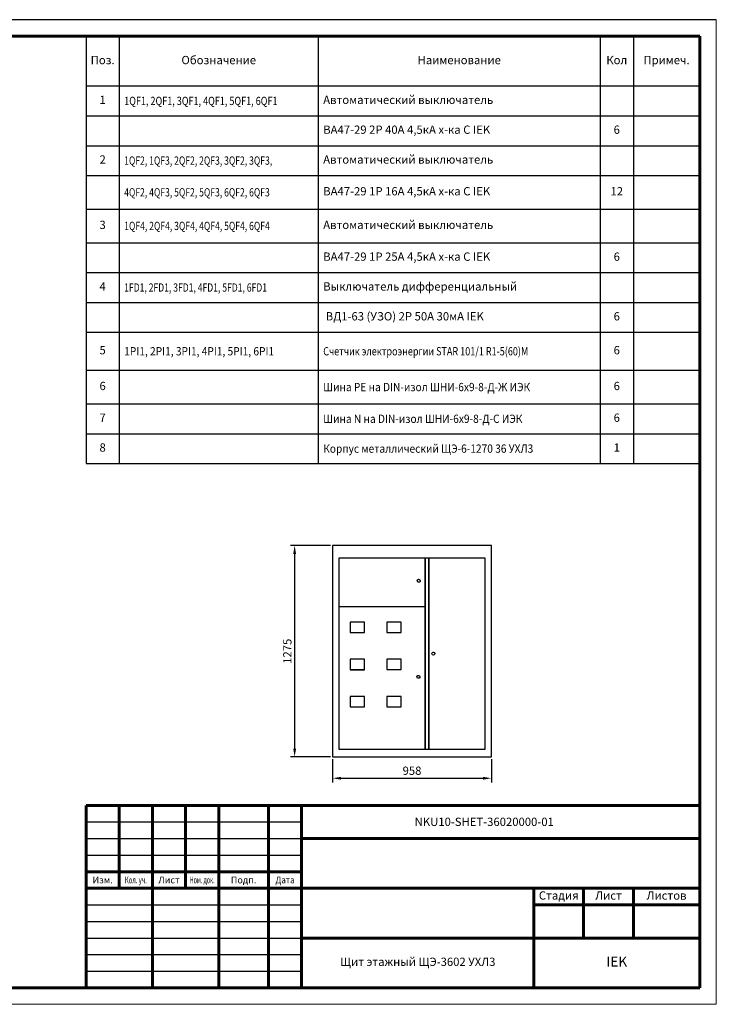
# Model space of a CAD drawing. Units: millimetres. Extents: x 39942 to 40362, y 12011 to 12308.
# Drawn here: x 40152 to 40362, y 12011 to 12308 of the extents above; entities that cross this region are included whole.
import ezdxf
from ezdxf.enums import TextEntityAlignment as Align

# ---------------------------------------------------------------- set-up
doc = ezdxf.new("R2010")
doc.units = ezdxf.units.MM
doc.layers.add('layer 1', color=7, linetype='Continuous')
doc.layers.add('Штамп', color=7, linetype='Continuous', lineweight=18)
doc.layers.add('Электрические линии', color=7, linetype='Continuous', lineweight=25)
doc.styles.add('GOST 2.304', font='CS_Gost2304.shx', dxfattribs={"oblique": 15, "height": 2.5})
doc.dimstyles.new('ISO-25', dxfattribs={"dimtxt": 2.5, "dimasz": 2.5, "dimexe": 1.25, "dimexo": 0.625, "dimtad": 1, "dimdec": 0, "dimlfac": 15, "dimtxsty": 'GOST 2.304', "dimcen": 2.5, "dimadec": 0, "dimazin": 0, "dimtfac": 1, "dimtdec": 0, "dimtmove": 0, "dimatfit": 3, "dimfxl": 0, "dimarcsym": 0})

# ---------------------------------------------------------------- blocks, each defined once
blk = doc.blocks.new('*T56')
at = {"color": 0, "linetype": 'ByBlock', "lineweight": -2}
for p, q in [((0, 0), (185, 0)), ((0, 0), (0, -128.88)), ((10, 0), (10, -128.88)), ((70, 0), (70, -128.88)), ((155, 0), (155, -128.88)), ((165, 0), (165, -128.88)), ((185, 0), (185, -128.88)), ((0, -15), (185, -15)), ((0, -24), (185, -24)), ((0, -33), (185, -33)), ((0, -42), (185, -42)), ((0, -52.14), (185, -52.14)), ((0, -62.29), (185, -62.29)), ((0, -71.29), (185, -71.29)), ((0, -80.29), (185, -80.29)), ((0, -89.29), (185, -89.29)), ((0, -100.74), (185, -100.74)), ((0, -110.88), (185, -110.88)), ((0, -119.88), (185, -119.88)), ((0, -128.88), (185, -128.88))]:
    blk.add_line(p, q, dxfattribs=at)
at = {"color": 0, "char_height": 2.5, "style": 'GOST 2.304'}
for s, insert, width, attachment_point in [('Поз.', (5, -7.5), 7, 5), ('Обозначение', (40, -7.5), 57, 5), ('Наименование', (112.5, -7.5), 82, 5), ('Кол', (160, -7.5), 7, 5), ('Примеч.', (175, -7.5), 17, 5), ('Автоматический выключатель', (71.5, -19.5), 82, 4), ('1', (5, -19.5), 7, 5), ('{\\W0.8;1QF1, 2QF1, 3QF1, 4QF1, 5QF1, 6QF1}', (11.5, -19.5), 57, 4), ('ВА47-29 2Р 40А 4,5кА х-ка С IEK', (71.5, -28.5), 82, 4), ('6', (160, -28.5), 7, 5), ('2', (5, -37.5), 7, 5), ('{\\W0.76;1\\Fcs_gost2304|c238;Q\\Fcs_gost2304|c204;F2, 1QF3, 2QF2, 2QF3, 3QF2, 3QF3,}', (11.5, -37.5), 57, 4), ('Автоматический выключатель', (71.5, -37.5), 82, 4), ('{\\W0.76;4QF2, 4QF3, 5QF2, 5QF3, 6QF2, 6QF3}', (11.5, -47.07), 57, 4), ('ВА47-29 1Р 16А 4,5кА х-ка С IEK', (71.5, -47.07), 82, 4), ('12', (160, -47.07), 7, 5), ('3', (5, -57.21), 7, 5), ('{\\W0.76;1QF4, 2QF4, 3QF4, 4QF4, 5QF4, 6QF4}', (11.5, -57.21), 57, 4), ('Автоматический выключатель', (71.5, -57.21), 82, 4), ('ВА47-29 1Р 25А 4,5кА х-ка С IEK', (71.5, -66.79), 82, 4), ('6', (160, -66.79), 7, 5), ('4', (5, -75.79), 7, 5), ('Выключатель дифференциальный', (71.5, -75.79), 82, 4), ('{\\W0.76;1FD1, 2FD1, 3FD1, 4FD1, 5FD1, 6FD1}', (11.5, -75.79), 57, 4), (' ВД1-63 (УЗО) 2Р 50А 30мА IEK', (71.5, -84.79), 82, 4), ('6', (160, -84.79), 7, 5), ('5', (5, -95.01), 7, 5), ('{\\W0.9;1PI1, 2PI1, 3PI1, 4PI1, 5PI1, 6PI1}', (11.5, -95.01), 57, 4), ('{\\W0.8;Счетчик электроэнергии STAR 101/1 R1-5(60)М}', (71.5, -95.01), 82, 4), ('6', (160, -95.01), 7, 5), ('6', (5, -105.81), 7, 5), ('{\\W0.9;Шина PE на DIN-изол ШНИ-6х9-8-Д-Ж ИЭК}', (71.5, -105.81), 82, 4), ('6', (160, -105.81), 7, 5), ('7', (5, -115.38), 7, 5), ('{\\W0.9;Шина N на DIN-изол ШНИ-6х9-8-Д-С ИЭК}', (71.5, -115.38), 82, 4), ('6', (160, -115.38), 7, 5), ('8', (5, -124.38), 7, 5), ('{\\W0.9;Корпус металлический ЩЭ-6-1270 36 УХЛ3}', (71.5, -124.38), 82, 4), ('1', (160, -124.38), 7, 5)]:
    blk.add_mtext(s, dxfattribs=dict(at, insert=insert, width=width, attachment_point=attachment_point))
blk = doc.blocks.new('*D57')
at = {"color": 0, "lineweight": -2}
for p, q in [((40245.63, 12149.6), (40233.57, 12149.6)), ((40234.82, 12147.1), (40234.82, 12088.35)), ((40245.63, 12085.85), (40233.57, 12085.85))]:
    blk.add_line(p, q, dxfattribs=at)
at = {"color": 0}
for points in [[(40234.4, 12147.1), (40235.24, 12147.1), (40234.82, 12149.6)], [(40234.4, 12088.35), (40235.24, 12088.35), (40234.82, 12085.85)]]:
    blk.add_solid(points, dxfattribs=at)
at = {"layer": 'DEFPOINTS', "color": 0}
for p in [(40246.25, 12149.6), (40234.82, 12085.85), (40246.25, 12085.85)]:
    blk.add_point(p, dxfattribs=at)
at = {"color": 0, "insert": (40232.94, 12117.72), "char_height": 2.5, "attachment_point": 5, "rotation": 90, "style": 'GOST 2.304'}
blk.add_mtext('1275', dxfattribs=at)
blk = doc.blocks.new('*D58')
at = {"color": 0, "lineweight": -2}
for p, q in [((40246.25, 12085.22), (40246.25, 12078.18)), ((40294.15, 12085.22), (40294.15, 12078.18)), ((40248.75, 12079.43), (40291.65, 12079.43))]:
    blk.add_line(p, q, dxfattribs=at)
at = {"color": 0}
for points in [[(40248.75, 12079.85), (40248.75, 12079.01), (40246.25, 12079.43)], [(40291.65, 12079.85), (40291.65, 12079.01), (40294.15, 12079.43)]]:
    blk.add_solid(points, dxfattribs=at)
at = {"layer": 'DEFPOINTS', "color": 0}
for p in [(40246.25, 12085.85), (40294.15, 12085.85), (40294.15, 12079.43)]:
    blk.add_point(p, dxfattribs=at)
at = {"color": 0, "insert": (40270.2, 12081.38), "char_height": 2.5, "attachment_point": 5, "style": 'GOST 2.304'}
blk.add_mtext('958', dxfattribs=at)

msp = doc.modelspace()

# ---------------------------------------------------------------- linework, layer by layer
at = {"color": 3, "ltscale": 100}
msp.add_line((40361.935, 12308.235), (39941.935, 12308.235), dxfattribs=at)
at = {"lineweight": 30}
for p, q in [((40274.05, 12145.832), (40274.05, 12088.182)), ((40274.15, 12145.832), (40274.15, 12088.182)), ((40275.149, 12145.832), (40275.149, 12088.182)), ((40275.248, 12145.832), (40275.248, 12088.182))]:
    msp.add_line(p, q, dxfattribs=at)
for points in [[(40246.252, 12085.846), (40294.152, 12085.846), (40294.152, 12149.596), (40246.252, 12149.596)], [(40248.177, 12088.182), (40292.227, 12088.182), (40292.227, 12145.832), (40248.177, 12145.832)]]:
    msp.add_lwpolyline(points, close=True, dxfattribs=at)
at = {"layer": 'layer 1', "color": 0, "lineweight": 30}
for points in [[(40291.131, 12145.832), (40291.131, 12145.832), (40248.177, 12145.832), (40248.177, 12145.832)], [(40248.177, 12145.832), (40248.177, 12145.832), (40248.177, 12100.832), (40248.177, 12100.832)], [(40291.032, 12145.678), (40291.032, 12145.678), (40291.032, 12145.678), (40291.032, 12145.678)], [(40291.131, 12145.832), (40291.131, 12145.832), (40291.131, 12145.832), (40291.131, 12145.832)], [(40291.131, 12145.832), (40291.131, 12145.832), (40291.131, 12145.832), (40291.131, 12145.832)], [(40248.277, 12131.182), (40248.277, 12131.182), (40274.05, 12131.182), (40274.05, 12131.182)]]:
    msp.add_open_spline(points, degree=3, dxfattribs=at)
for points, knots in [([(40272.701, 12139.003), (40272.701, 12139.252), (40272.5, 12139.453), (40272.252, 12139.453), (40272.252, 12139.453), (40272.003, 12139.453), (40271.802, 12139.251), (40271.802, 12139.003), (40271.802, 12139.003), (40271.802, 12138.755), (40272.003, 12138.553), (40272.252, 12138.553), (40272.252, 12138.553), (40272.5, 12138.553), (40272.701, 12138.755), (40272.701, 12139.003), (40272.701, 12139.003), (40272.701, 12139.003), (40272.701, 12139.003), (40272.701, 12139.003)], [0, 0, 0, 0, 0.2, 0.2, 0.2, 0.3, 0.4, 0.4, 0.4, 0.5, 0.6, 0.6, 0.6, 0.7, 0.8, 0.8, 0.8, 0.9, 1, 1, 1, 1]), ([(40251.539, 12126.551), (40251.539, 12126.551), (40255.843, 12126.551), (40255.843, 12126.551), (40255.843, 12126.551), (40255.843, 12126.551), (40255.843, 12123.413), (40255.843, 12123.413), (40255.843, 12123.413), (40255.843, 12123.413), (40251.539, 12123.413), (40251.539, 12123.413), (40251.539, 12123.413), (40251.539, 12123.413), (40251.539, 12126.551), (40251.539, 12126.551)], [0, 0, 0, 0, 0.25, 0.25, 0.25, 0.375, 0.5, 0.5, 0.5, 0.625, 0.75, 0.75, 0.75, 0.875, 1, 1, 1, 1]), ([(40262.626, 12126.551), (40262.626, 12126.551), (40266.93, 12126.551), (40266.93, 12126.551), (40266.93, 12126.551), (40266.93, 12126.551), (40266.93, 12123.413), (40266.93, 12123.413), (40266.93, 12123.413), (40266.93, 12123.413), (40262.626, 12123.413), (40262.626, 12123.413), (40262.626, 12123.413), (40262.626, 12123.413), (40262.626, 12126.551), (40262.626, 12126.551)], [0, 0, 0, 0, 0.25, 0.25, 0.25, 0.375, 0.5, 0.5, 0.5, 0.625, 0.75, 0.75, 0.75, 0.875, 1, 1, 1, 1]), ([(40251.539, 12115.329), (40251.539, 12115.329), (40255.843, 12115.329), (40255.843, 12115.329), (40255.843, 12115.329), (40255.843, 12115.329), (40255.843, 12112.191), (40255.843, 12112.191), (40255.843, 12112.191), (40255.843, 12112.191), (40251.539, 12112.191), (40251.539, 12112.191), (40251.539, 12112.191), (40251.539, 12112.191), (40251.539, 12115.329), (40251.539, 12115.329)], [0, 0, 0, 0, 0.25, 0.25, 0.25, 0.375, 0.5, 0.5, 0.5, 0.625, 0.75, 0.75, 0.75, 0.875, 1, 1, 1, 1]), ([(40251.539, 12115.31), (40251.539, 12115.31), (40255.843, 12115.31), (40255.843, 12115.31), (40255.843, 12115.31), (40255.843, 12115.31), (40255.843, 12112.173), (40255.843, 12112.173), (40255.843, 12112.173), (40255.843, 12112.173), (40251.539, 12112.173), (40251.539, 12112.173), (40251.539, 12112.173), (40251.539, 12112.173), (40251.539, 12115.31), (40251.539, 12115.31)], [0, 0, 0, 0, 0.25, 0.25, 0.25, 0.375, 0.5, 0.5, 0.5, 0.625, 0.75, 0.75, 0.75, 0.875, 1, 1, 1, 1]), ([(40262.626, 12115.329), (40262.626, 12115.329), (40266.93, 12115.329), (40266.93, 12115.329), (40266.93, 12115.329), (40266.93, 12115.329), (40266.93, 12112.191), (40266.93, 12112.191), (40266.93, 12112.191), (40266.93, 12112.191), (40262.626, 12112.191), (40262.626, 12112.191), (40262.626, 12112.191), (40262.626, 12112.191), (40262.626, 12115.329), (40262.626, 12115.329)], [0, 0, 0, 0, 0.25, 0.25, 0.25, 0.375, 0.5, 0.5, 0.5, 0.625, 0.75, 0.75, 0.75, 0.875, 1, 1, 1, 1]), ([(40277.097, 12117.003), (40277.097, 12117.251), (40276.895, 12117.453), (40276.647, 12117.453), (40276.647, 12117.453), (40276.399, 12117.453), (40276.197, 12117.251), (40276.197, 12117.003), (40276.197, 12117.003), (40276.197, 12116.754), (40276.399, 12116.553), (40276.647, 12116.553), (40276.647, 12116.553), (40276.895, 12116.553), (40277.097, 12116.754), (40277.097, 12117.003), (40277.097, 12117.003), (40277.097, 12117.003), (40277.097, 12117.003), (40277.097, 12117.003)], [0, 0, 0, 0, 0.2, 0.2, 0.2, 0.3, 0.4, 0.4, 0.4, 0.5, 0.6, 0.6, 0.6, 0.7, 0.8, 0.8, 0.8, 0.9, 1, 1, 1, 1]), ([(40272.601, 12110.016), (40272.601, 12110.265), (40272.4, 12110.467), (40272.152, 12110.467), (40272.152, 12110.467), (40271.904, 12110.467), (40271.702, 12110.265), (40271.702, 12110.016), (40271.702, 12110.016), (40271.702, 12109.768), (40271.904, 12109.567), (40272.152, 12109.567), (40272.152, 12109.567), (40272.4, 12109.567), (40272.601, 12109.768), (40272.601, 12110.016), (40272.601, 12110.016), (40272.601, 12110.016), (40272.601, 12110.016), (40272.601, 12110.016)], [0, 0, 0, 0, 0.2, 0.2, 0.2, 0.3, 0.4, 0.4, 0.4, 0.5, 0.6, 0.6, 0.6, 0.7, 0.8, 0.8, 0.8, 0.9, 1, 1, 1, 1]), ([(40251.539, 12104.089), (40251.539, 12104.089), (40255.843, 12104.089), (40255.843, 12104.089), (40255.843, 12104.089), (40255.843, 12104.089), (40255.843, 12100.951), (40255.843, 12100.951), (40255.843, 12100.951), (40255.843, 12100.951), (40251.539, 12100.951), (40251.539, 12100.951), (40251.539, 12100.951), (40251.539, 12100.951), (40251.539, 12104.089), (40251.539, 12104.089)], [0, 0, 0, 0, 0.25, 0.25, 0.25, 0.375, 0.5, 0.5, 0.5, 0.625, 0.75, 0.75, 0.75, 0.875, 1, 1, 1, 1]), ([(40262.626, 12104.061), (40262.626, 12104.061), (40266.93, 12104.061), (40266.93, 12104.061), (40266.93, 12104.061), (40266.93, 12104.061), (40266.93, 12100.923), (40266.93, 12100.923), (40266.93, 12100.923), (40266.93, 12100.923), (40262.626, 12100.923), (40262.626, 12100.923), (40262.626, 12100.923), (40262.626, 12100.923), (40262.626, 12104.061), (40262.626, 12104.061)], [0, 0, 0, 0, 0.25, 0.25, 0.25, 0.375, 0.5, 0.5, 0.5, 0.625, 0.75, 0.75, 0.75, 0.875, 1, 1, 1, 1])]:
    msp.add_open_spline(points, degree=3, knots=knots, dxfattribs=at)
at = {"layer": 'Штамп', "color": 3, "ltscale": 0.083333}
for p, q in [((39941.935, 12308.235), (40361.935, 12308.235)), ((40235.478, 12308.235), (39941.935, 12308.235)), ((40361.935, 12011.235), (39941.935, 12011.235))]:
    msp.add_line(p, q, dxfattribs=at)
at = {"layer": 'Штамп', "ltscale": 0.083333}
msp.add_line((40361.935, 12308.235), (40361.935, 12011.235), dxfattribs=at)
at = {"layer": 'Штамп', "color": 3, "lineweight": 60, "ltscale": 0.083333}
for p, q in [((40356.935, 12303.235), (39961.935, 12303.235)), ((39949.935, 12016.235), (40354.842, 12016.235))]:
    msp.add_line(p, q, dxfattribs=at)
at = {"layer": 'Штамп', "lineweight": 60, "ltscale": 0.083333}
msp.add_line((40356.935, 12016.235), (40356.935, 12303.235), dxfattribs=at)
at = {"layer": 'Штамп', "linetype": 'Continuous', "lineweight": 60, "ltscale": 0.5}
for p, q in [((40171.935, 12016.235), (40171.935, 12071.235)), ((40171.935, 12071.235), (40356.935, 12071.235)), ((40181.935, 12071.235), (40181.935, 12046.235)), ((40191.935, 12071.235), (40191.935, 12016.235)), ((40201.935, 12071.235), (40201.935, 12046.235)), ((40211.935, 12071.235), (40211.935, 12016.235)), ((40226.935, 12071.235), (40226.935, 12016.235)), ((40236.935, 12016.235), (40236.935, 12071.225)), ((40356.935, 12016.235), (40356.935, 12071.235)), ((40236.935, 12061.235), (40356.935, 12061.235)), ((40171.935, 12051.235), (40236.935, 12051.235)), ((40171.935, 12046.235), (40356.935, 12046.235)), ((40306.935, 12046.235), (40306.935, 12016.235)), ((40306.935, 12016.235), (40306.935, 12046.235)), ((40321.935, 12046.235), (40321.935, 12031.235)), ((40336.935, 12046.235), (40336.935, 12031.235)), ((40306.935, 12041.235), (40356.935, 12041.235)), ((40236.935, 12031.235), (40356.935, 12031.235)), ((40171.935, 12016.235), (40356.935, 12016.235))]:
    msp.add_line(p, q, dxfattribs=at)
at = {"layer": 'Штамп', "linetype": 'Continuous', "lineweight": 25, "ltscale": 0.5}
for p, q in [((40171.935, 12066.235), (40236.935, 12066.235)), ((40171.935, 12061.235), (40236.935, 12061.235)), ((40171.935, 12056.235), (40236.935, 12056.235)), ((40171.935, 12041.235), (40236.935, 12041.235)), ((40171.935, 12036.235), (40236.935, 12036.235)), ((40171.935, 12031.235), (40236.935, 12031.235)), ((40171.935, 12026.235), (40236.935, 12026.235)), ((40171.935, 12021.235), (40236.935, 12021.235))]:
    msp.add_line(p, q, dxfattribs=at)
at = {"layer": 'Штамп', "ltscale": 0.5}
for p, q in [((40306.935, 12046.235), (40356.935, 12046.235)), ((40356.935, 12046.235), (40356.935, 12030.124))]:
    msp.add_line(p, q, dxfattribs=at)

# ---------------------------------------------------------------- block references
msp.add_blockref('*T56', (40171.935, 12303.235))

# ---------------------------------------------------------------- texts
at = {"insert": (40271.002, 12067.53), "char_height": 2.5, "width": 55.57837, "attachment_point": 1, "style": 'GOST 2.304'}
msp.add_mtext('NKU10-SHET-36020000-01', dxfattribs=at)
at = {"layer": 'Штамп', "color": 0, "ltscale": 0.5, "style": 'GOST 2.304', "oblique": 15}
for s, p in [('Изм.', (40176.935, 12048.735)), ('Лист', (40196.935, 12048.735)), ('Подп.', (40219.435, 12048.735))]:
    msp.add_text(s, height=2, dxfattribs=at).set_placement(p, align=Align.MIDDLE_CENTER)
for s, width, p in [('Кол. уч.', 0.65, (40186.935, 12048.735)), ('Ном. док.', 0.6, (40206.935, 12048.735)), ('Дата', 0.9, (40231.935, 12048.735))]:
    msp.add_text(s, height=2, dxfattribs=dict(at, width=width)).set_placement(p, align=Align.MIDDLE_CENTER)
at = {"layer": 'Штамп', "color": 0, "ltscale": 100, "char_height": 2.5, "attachment_point": 5, "style": 'GOST 2.304'}
for s, insert, width in [('Стадия', (40314.435, 12043.735), 15), ('Лист', (40329.435, 12043.735), 15), ('Листов', (40346.935, 12043.735), 20)]:
    msp.add_mtext(s, dxfattribs=dict(at, insert=insert, width=width))
at = {"layer": 'Штамп', "lineweight": 25, "ltscale": 0.5, "insert": (40331.935, 12023.735), "char_height": 3, "width": 50, "attachment_point": 5, "style": 'GOST 2.304'}
msp.add_mtext('IEK', dxfattribs=at)
at = {"layer": 'Электрические линии', "color": 0, "ltscale": 0.083333, "insert": (40271.935, 12023.735), "char_height": 2.5, "width": 70, "attachment_point": 5, "style": 'GOST 2.304'}
msp.add_mtext('Щит этажный ЩЭ-3602 УХЛ3', dxfattribs=at)

# ---------------------------------------------------------------- dimensions: what is measured, and where the dimension line sits
dim = msp.add_linear_dim(base=(40234.82, 12085.846), p1=(40246.252, 12149.596), p2=(40246.252, 12085.846), angle=90, text='1275', dimstyle='ISO-25')
dim.commit()
dim.dimension.update_dxf_attribs({"geometry": '*D57', "text_midpoint": (40232.945, 12117.721)})
dim = msp.add_linear_dim(base=(40294.152, 12079.43), p1=(40246.252, 12085.846), p2=(40294.152, 12085.846), text='958', dimstyle='ISO-25')
dim.commit()
dim.dimension.update_dxf_attribs({"geometry": '*D58', "text_midpoint": (40270.202, 12079.43), "dimtype": 160})

doc.saveas('drawing.dxf')
